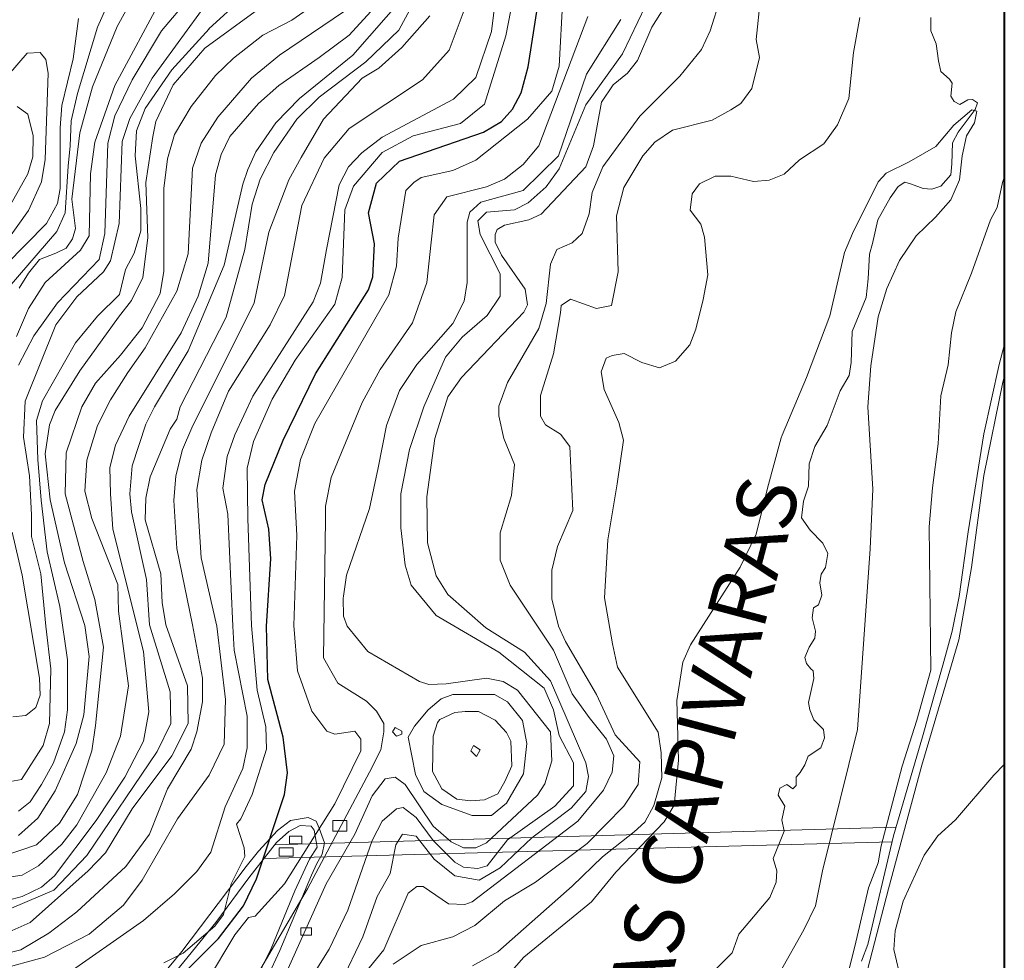
# Model space of a CAD drawing. Units: millimetres. Extents: x -5674 to 22482, y -4952 to 6672.
# Drawn here: x 21386 to 22482, y -2468 to -1422 of the extents above; entities that cross this region are included whole.
import ezdxf

# ---------------------------------------------------------------- set-up
doc = ezdxf.new("R2010")
doc.units = ezdxf.units.MM
for name, color, linetype, lineweight in [('1-5', 40, 'Continuous', 20), ('1020', 20, 'Continuous', 20), ('2030', 12, 'Continuous', 20), ('50-10', 30, 'Continuous', 20), ('edificações', 7, 'Continuous', 15), ('HIDROGRAFIA', 5, 'Continuous', 20), ('lotes', 7, 'Continuous', 5), ('moldura', 94, 'Continuous', 40), ('URBANO', 7, 'Continuous', 20)]:
    doc.layers.add(name, color=color, linetype=linetype, lineweight=lineweight)
doc.layers.add('cota 100', color=7, linetype='Continuous')

msp = doc.modelspace()

# ---------------------------------------------------------------- linework, layer by layer
at = {"layer": '1-5', "linetype": 'Continuous'}
for p, q in [((22154, -1434.2, 40), (22186.8, -1330.2, 40)), ((22138.8, -1351.8, 50), (22089.2, -1430.2, 50)), ((22210.8, -1391.8, 30), (22205.2, -1443.8, 30)), ((22320.6, -1419.2, 20), (22313.8, -1458.3, 20)), ((22089.2, -1430.2, 50), (22073.2, -1467, 50)), ((22144.4, -1455, 40), (22154, -1434.2, 40)), ((22205.2, -1443.8, 30), (22209.2, -1463.8, 30)), ((22120.4, -1484.6, 40), (22144.4, -1455, 40)), ((22073.2, -1467, 50), (22062, -1481.4, 50)), ((22209.2, -1463.8, 30), (22200.4, -1498.2, 30)), ((22313.8, -1458.3, 20), (22308.5, -1509.4, 20)), ((22062, -1481.4, 50), (22046, -1494.2, 50)), ((22075.9, -1529.1, 40), (22120.4, -1484.6, 40)), ((22046, -1494.2, 50), (22033.2, -1513.4, 50)), ((22200.4, -1498.2, 30), (22188.4, -1515, 30)), ((22308.5, -1509.4, 20), (22295.8, -1538.7, 20)), ((22033.2, -1513.4, 50), (22024.4, -1562.2, 50)), ((22177.2, -1522.2, 30), (22156.4, -1533.4, 30)), ((22188.4, -1515, 30), (22177.2, -1522.2, 30)), ((22425.2, -1539, 15), (22445.2, -1521.9, 15)), ((22445.2, -1521.9, 15), (22450.9, -1523.5, 15)), ((22034.8, -1585.4, 40), (22075.9, -1529.1, 40)), ((22156.4, -1533.4, 30), (22112.4, -1544.6, 30)), ((22450.9, -1523.5, 15), (22448.5, -1536.4, 15)), ((22112.4, -1544.6, 30), (22092.4, -1558.2, 30)), ((22295.8, -1538.7, 20), (22280.7, -1559.8, 20)), ((22405.2, -1563, 15), (22425.2, -1539, 15)), ((22448.5, -1536.4, 15), (22439.6, -1550.8, 15)), ((22439.6, -1550.8, 15), (22434.8, -1573.3, 15)), ((22024.4, -1562.2, 50), (22015.6, -1585.4, 50)), ((22092.4, -1558.2, 30), (22079.1, -1573.4, 30)), ((22280.7, -1559.8, 20), (22253.7, -1577.8, 20)), ((22375.6, -1579.8, 15), (22405.2, -1563, 15)), ((22079.1, -1573.4, 30), (22058, -1608.6, 30)), ((22253.7, -1577.8, 20), (22236.4, -1593.6, 20)), ((22434.8, -1573.3, 15), (22431.6, -1599.8, 15)), ((22015.6, -1585.4, 50), (21966, -1638.2, 50)), ((22022.8, -1614.2, 40), (22034.8, -1585.4, 40)), ((22350, -1592.6, 15), (22375.6, -1579.8, 15)), ((22159.7, -1595.9, 20), (22142.4, -1604.2, 20)), ((22177, -1595.9, 20), (22159.7, -1595.9, 20)), ((22202.5, -1601.9, 20), (22177, -1595.9, 20)), ((22236.4, -1593.6, 20), (22219.8, -1600.4, 20)), ((22341.2, -1602.2, 15), (22350, -1592.6, 15)), ((22431.6, -1599.8, 15), (22422, -1622.2, 15)), ((22479.5, -1603, 20), (22481.5, -1597.4, 20)), ((22058, -1608.6, 30), (22050, -1639.8, 30)), ((22142.4, -1604.2, 20), (22134.1, -1615.4, 20)), ((22219.8, -1600.4, 20), (22202.5, -1601.9, 20)), ((22312.4, -1659.8, 15), (22341.2, -1602.2, 15)), ((22473.5, -1630.8, 20), (22479.5, -1603, 20)), ((22019.6, -1637.8, 40), (22022.8, -1614.2, 40)), ((22134.1, -1615.4, 20), (22131.9, -1633.5, 20)), ((22422, -1622.2, 15), (22405.1, -1641.5, 15)), ((22466, -1644.4, 20), (22473.5, -1630.8, 20)), ((21966, -1638.2, 50), (21952.4, -1644.6, 50)), ((22011.6, -1659.8, 40), (22019.6, -1637.8, 40)), ((22050, -1639.8, 30), (22051.7, -1702.2, 30)), ((22131.9, -1633.5, 20), (22143.9, -1649.3, 20)), ((22405.1, -1641.5, 15), (22383.5, -1662.3, 15)), ((21925.2, -1650.2, 50), (21917.2, -1655, 50)), ((21952.4, -1644.6, 50), (21925.2, -1650.2, 50)), ((22143.9, -1649.3, 20), (22147.7, -1663.6, 20)), ((22445, -1703.8, 20), (22466, -1644.4, 20)), ((21917.2, -1655, 50), (21914.8, -1660.6, 50)), ((21914.8, -1660.6, 50), (21914.8, -1669.4, 50)), ((22000.4, -1670.2, 40), (22011.6, -1659.8, 40)), ((22147.7, -1663.6, 20), (22151.4, -1705.7, 20)), ((22303.6, -1680.6, 15), (22312.4, -1659.8, 15)), ((22383.5, -1662.3, 15), (22365, -1689.6, 15)), ((21914.8, -1669.4, 50), (21922, -1683.8, 50)), ((21983.6, -1677.4, 40), (22000.4, -1670.2, 40)), ((21922, -1683.8, 50), (21948.4, -1721.4, 50)), ((21976.3, -1693.7, 40), (21983.6, -1677.4, 40)), ((22287.2, -1751.2, 15), (22303.6, -1680.6, 15)), ((21971.6, -1737.4, 40), (21976.3, -1693.7, 40)), ((22365, -1689.6, 15), (22350.6, -1720.9, 15)), ((22051.7, -1702.2, 30), (22044.4, -1739.8, 30)), ((22151.4, -1705.7, 20), (22146.5, -1733.1, 20)), ((22427.7, -1746.6, 20), (22445, -1703.8, 20)), ((21948.4, -1721.4, 50), (21950.8, -1739, 50)), ((22350.6, -1720.9, 15), (22341, -1752.2, 15)), ((21950.8, -1739, 50), (21946.8, -1747, 50)), ((21963.6, -1765.4, 40), (21971.6, -1737.4, 40)), ((21988.4, -1739.8, 30), (21987.6, -1747.8, 30)), ((21998.8, -1732.6, 30), (21988.4, -1739.8, 30)), ((22027.6, -1743, 30), (21998.8, -1732.6, 30)), ((22044.4, -1739.8, 30), (22027.6, -1743, 30)), ((22146.5, -1733.1, 20), (22138.3, -1766.2, 20)), ((21946.8, -1747, 50), (21877.2, -1819.8, 50)), ((21987.6, -1747.8, 30), (21979.6, -1793.4, 30)), ((22261.2, -1819.8, 15), (22287.2, -1751.2, 15)), ((22341, -1752.2, 15), (22332.9, -1806.8, 15)), ((22422.8, -1770.3, 20), (22427.7, -1746.6, 20)), ((21928.4, -1825.4, 40), (21963.6, -1765.4, 40)), ((22138.3, -1766.2, 20), (22131.5, -1783.5, 20)), ((22419, -1805.7, 20), (22422.8, -1770.3, 20)), ((22131.5, -1783.5, 20), (22115.7, -1801.5, 20)), ((21979.6, -1793.4, 30), (21965.2, -1839.8, 30)), ((22045.1, -1795.5, 20), (22038.3, -1798.5, 20)), ((22058.6, -1793.3, 20), (22045.1, -1795.5, 20)), ((22078.1, -1803, 20), (22058.6, -1793.3, 20)), ((22038.3, -1798.5, 20), (22033, -1813.6, 20)), ((22097.7, -1809.1, 20), (22078.1, -1803, 20)), ((22115.7, -1801.5, 20), (22097.7, -1809.1, 20)), ((22332.9, -1806.8, 15), (22329.7, -1852.5, 15)), ((22410.8, -1840.3, 20), (22419, -1805.7, 20)), ((22033, -1813.6, 20), (22036, -1833.1, 20)), ((21877.2, -1819.8, 50), (21862, -1841.4, 50)), ((21918.8, -1851.8, 40), (21928.4, -1825.4, 40)), ((22234.1, -1883.9, 15), (22261.2, -1819.8, 15)), ((21965.2, -1839.8, 30), (21965.2, -1863, 30)), ((22036, -1833.1, 20), (22052.6, -1870, 20)), ((22407.8, -1893.6, 20), (22410.8, -1840.3, 20)), ((21862, -1841.4, 50), (21847.6, -1887.8, 50)), ((21918.8, -1862.6, 40), (21918.8, -1851.8, 40)), ((21924.4, -1887.8, 40), (21918.8, -1862.6, 40)), ((21965.2, -1863, 30), (21970.8, -1872.6, 30)), ((22329.7, -1852.5, 15), (22335.3, -1944, 15)), ((21970.8, -1872.6, 30), (21987.6, -1883, 30)), ((22052.6, -1870, 20), (22057.8, -1889.5, 20)), ((21987.6, -1883, 30), (21998, -1896.6, 30)), ((22233.2, -1887, 15), (22234.1, -1883.9, 15)), ((21847.6, -1887.8, 50), (21838.8, -1952.6, 50)), ((21936.4, -1916.6, 40), (21924.4, -1887.8, 40)), ((22057.8, -1889.5, 20), (22050.7, -1938, 20)), ((22218, -1943, 15), (22233.2, -1887, 15)), ((22401.7, -1942.5, 20), (22407.8, -1893.6, 20)), ((21998, -1896.6, 30), (22001.2, -1967.8, 30)), ((21933.2, -1951, 40), (21936.4, -1916.6, 40)), ((22050.7, -1938, 20), (22040.2, -2000.4, 20)), ((22205.2, -1994.2, 15), (22218, -1943, 15)), ((22335.3, -1944, 15), (22332.1, -2010.6, 15)), ((22398, -1986.1, 20), (22401.7, -1942.5, 20)), ((21838.8, -1952.6, 50), (21839.6, -2003.8, 50)), ((21920.4, -1992.6, 40), (21933.2, -1951, 40)), ((22001.2, -1967.8, 30), (21984.4, -2007.8, 30)), ((21920.4, -2023, 40), (21920.4, -1992.6, 40)), ((22187.6, -2031, 15), (22205.2, -1994.2, 15)), ((22399.6, -2145.4, 20), (22398, -1986.1, 20)), ((21839.6, -2003.8, 50), (21849.2, -2040.6, 50)), ((22040.2, -2000.4, 20), (22036.4, -2065.1, 20)), ((21984.4, -2007.8, 30), (21978, -2034.2, 30)), ((22332.1, -2010.6, 15), (22318.1, -2211.6, 15)), ((21931.6, -2051, 40), (21920.4, -2023, 40)), ((21978, -2034.2, 30), (21978, -2066.2, 30)), ((22132.4, -2117.4, 15), (22187.6, -2031, 15)), ((21849.2, -2040.6, 50), (21862, -2061.4, 50)), ((21979.6, -2123, 40), (21931.6, -2051, 40)), ((21862, -2061.4, 50), (21904.4, -2098.2, 50)), ((21978, -2066.2, 30), (21985.2, -2096.6, 30)), ((22036.4, -2065.1, 20), (22045.4, -2116.2, 20)), ((21904.4, -2098.2, 50), (21947.6, -2125.4, 50)), ((21985.2, -2096.6, 30), (21993.2, -2113.4, 30)), ((21993.2, -2113.4, 30), (22027.6, -2172.6, 30)), ((21947.6, -2125.4, 50), (21976.4, -2157.4, 50)), ((22000.4, -2171.8, 40), (21979.6, -2123, 40)), ((22045.4, -2116.2, 20), (22051.1, -2142.1, 20)), ((22123.6, -2136.6, 15), (22132.4, -2117.4, 15)), ((22117.2, -2179, 15), (22123.6, -2136.6, 15)), ((22051.1, -2142.1, 20), (22096.2, -2214.3, 20)), ((22384.3, -2201, 20), (22399.6, -2145.4, 20)), ((21976.4, -2157.4, 50), (22015.6, -2248.6, 50)), ((22019.6, -2198.2, 40), (22000.4, -2171.8, 40)), ((22027.6, -2172.6, 30), (22048.4, -2217.4, 30)), ((22118.8, -2245.4, 15), (22117.2, -2179, 15)), ((22038.8, -2222.2, 40), (22019.6, -2198.2, 40)), ((22367.7, -2252.2, 20), (22384.3, -2201, 20)), ((22318.1, -2211.6, 15), (22279.2, -2368.5, 15)), ((22046.8, -2240.6, 40), (22038.8, -2222.2, 40)), ((22048.4, -2217.4, 30), (22075.9, -2247.3, 30)), ((22096.2, -2214.3, 20), (22099.6, -2237.3, 20)), ((22045.2, -2259, 40), (22046.8, -2240.6, 40)), ((22099.6, -2237.3, 20), (22100.3, -2265.1, 20)), ((22114, -2295.8, 15), (22118.8, -2245.4, 15)), ((22015.6, -2248.6, 50), (22018.8, -2263.8, 50)), ((22075.9, -2247.3, 30), (22074, -2272.6, 30)), ((22344.4, -2341, 20), (22367.7, -2252.2, 20)), ((22481.5, -2250.5, 20), (22469.8, -2262.1, 20)), ((22018.8, -2263.8, 50), (22015.6, -2280.6, 50)), ((22035.6, -2279, 40), (22045.2, -2259, 40)), ((22100.3, -2265.1, 20), (22091.3, -2295.9, 20)), ((22469.8, -2262.1, 20), (22427.2, -2311.8, 20)), ((22006.8, -2313.4, 40), (22035.6, -2279, 40)), ((22074, -2272.6, 30), (22058, -2296.6, 30)), ((22015.6, -2280.6, 50), (21999.6, -2299, 50)), ((21999.6, -2299, 50), (21955.6, -2331.8, 50)), ((22058, -2296.6, 30), (22017.2, -2338.2, 30)), ((22091.3, -2295.9, 20), (22081.5, -2314.7, 20)), ((22102.8, -2314.2, 15), (22114, -2295.8, 15)), ((22427.2, -2311.8, 20), (22407.5, -2329.9, 20)), ((21889.2, -2403, 40), (22006.8, -2313.4, 40)), ((22049.2, -2370.2, 15), (22102.8, -2314.2, 15)), ((22081.5, -2314.7, 20), (22069.5, -2325.2, 20)), ((21811.6, -2327.8, 50), (21804.4, -2339.8, 50)), ((21826.8, -2330.2, 50), (21811.6, -2327.8, 50)), ((21846.8, -2355.8, 50), (21826.8, -2330.2, 50)), ((21955.6, -2331.8, 50), (21920.4, -2365.4, 50)), ((22069.5, -2325.2, 20), (22034.2, -2353.1, 20)), ((22407.5, -2329.9, 20), (22392.5, -2351.2, 20)), ((21804.4, -2339.8, 50), (21798, -2371.8, 50)), ((22017.2, -2338.2, 30), (21959.6, -2381.4, 30)), ((22341.3, -2359.9, 20), (22344.4, -2341, 20)), ((21870, -2374.2, 50), (21846.8, -2355.8, 50)), ((22034.2, -2353.1, 20), (22000.7, -2385.8, 20)), ((22392.5, -2351.2, 20), (22368.9, -2402.5, 20)), ((21920.4, -2365.4, 50), (21897.2, -2379, 50)), ((22330.2, -2387.5, 20), (22341.3, -2359.9, 20)), ((21798, -2371.8, 50), (21783.6, -2397.4, 50)), ((21897.2, -2379, 50), (21870, -2374.2, 50)), ((22022, -2403, 15), (22049.2, -2370.2, 15)), ((22279.2, -2368.5, 15), (22271.2, -2407.8, 15)), ((21818, -2393.4, 40), (21827.6, -2386.2, 40)), ((21827.6, -2386.2, 40), (21834.8, -2386.2, 40)), ((21834.8, -2386.2, 40), (21862.8, -2405.4, 40)), ((22000.7, -2385.8, 20), (21918, -2458.7, 20)), ((21959.6, -2381.4, 30), (21925.2, -2402.2, 30)), ((22315.3, -2453, 20), (22330.2, -2387.5, 20)), ((21783.6, -2397.4, 50), (21767.6, -2442.2, 50)), ((21790.8, -2456.6, 40), (21818, -2393.4, 40)), ((21862.8, -2405.4, 40), (21881.2, -2406.2, 40)), ((21881.2, -2406.2, 40), (21889.2, -2403, 40)), ((21925.2, -2402.2, 30), (21892.4, -2429.4, 30)), ((21946.8, -2464.6, 15), (22022, -2403, 15)), ((22271.2, -2407.8, 15), (22258.3, -2434.3, 15)), ((22368.9, -2402.5, 20), (22360.2, -2435.6, 20)), ((21892.4, -2429.4, 30), (21867.6, -2442.2, 30)), ((21767.6, -2442.2, 50), (21737.2, -2505.4, 50)), ((21867.6, -2442.2, 30), (21832.4, -2451.8, 30)), ((22258.3, -2434.3, 15), (22232.2, -2481.2, 15)), ((22360.2, -2435.6, 20), (22358.6, -2456.1, 20)), ((21832.4, -2451.8, 30), (21801.2, -2472.6, 30)), ((22308.2, -2480.6, 20), (22315.3, -2453, 20)), ((21734.8, -2525.4, 40), (21790.8, -2456.6, 40)), ((21918, -2458.7, 20), (21889.5, -2474.5, 20)), ((21903.6, -2513.4, 15), (21946.8, -2464.6, 15)), ((22358.6, -2456.1, 20), (22374, -2522, 20))]:
    msp.add_line(p, q, dxfattribs=at)
at = {"layer": '1020', "linetype": 'Continuous'}
for p, q in [((21926.8, -1439.8, 110), (21941.2, -1365.4, 110)), ((21742.8, -1384.6, 190), (21688.4, -1422.2, 190)), ((21817.2, -1391.8, 160), (21756.4, -1461.4, 160)), ((21863.6, -1455.8, 130), (21883.6, -1402.2, 130)), ((21910.8, -1435, 120), (21915.4, -1398.2, 120)), ((21647.6, -1412.6, 200), (21591.6, -1453.4, 200)), ((21758.8, -1404.6, 180), (21674.8, -1461.4, 180)), ((21776.4, -1412.6, 170), (21752.4, -1439, 170)), ((21807.6, -1433.4, 150), (21820.4, -1410.2, 150)), ((21688.4, -1422.2, 190), (21656.4, -1439, 190)), ((21810.9, -1452.6, 140), (21842.2, -1417.6, 140)), ((21770.8, -1468.6, 150), (21807.6, -1433.4, 150)), ((21893.2, -1486.2, 120), (21910.8, -1435, 120)), ((21656.4, -1439, 190), (21623.6, -1464.6, 190)), ((21752.4, -1439, 170), (21718.8, -1463.8, 170)), ((21902.8, -1515.8, 110), (21926.8, -1439.8, 110)), ((21591.6, -1453.4, 200), (21556.4, -1494.2, 200)), ((21785.2, -1475.8, 140), (21810.9, -1452.6, 140)), ((21834, -1488.6, 130), (21863.6, -1455.8, 130)), ((21623.6, -1464.6, 190), (21603.6, -1483.8, 190)), ((21674.8, -1461.4, 180), (21643.6, -1487, 180)), ((21718.8, -1463.8, 170), (21674, -1495, 170)), ((21756.4, -1461.4, 160), (21697.2, -1509.4, 160)), ((21718.8, -1507.8, 150), (21770.8, -1468.6, 150)), ((21766.8, -1487, 140), (21785.2, -1475.8, 140)), ((21603.6, -1483.8, 190), (21576.4, -1518.2, 190)), ((21643.6, -1487, 180), (21606, -1530.2, 180)), ((21723.6, -1532.6, 140), (21766.8, -1487, 140)), ((21752.4, -1543, 130), (21834, -1488.6, 130)), ((21868.4, -1510.2, 120), (21893.2, -1486.2, 120)), ((21556.4, -1494.2, 200), (21537.2, -1535, 200)), ((21674, -1495, 170), (21651.6, -1515, 170)), ((21697.2, -1509.4, 160), (21670.8, -1536.6, 160)), ((21694, -1532.6, 150), (21718.8, -1507.8, 150)), ((21789.2, -1552.6, 120), (21868.4, -1510.2, 120)), ((21576.4, -1518.2, 190), (21558, -1549.4, 190)), ((21651.6, -1515, 170), (21619.6, -1551.8, 170)), ((21876.4, -1537.4, 110), (21902.8, -1515.8, 110)), ((21606, -1530.2, 180), (21587.6, -1559, 180)), ((21668.4, -1569.4, 150), (21694, -1532.6, 150)), ((21698.8, -1575, 140), (21723.6, -1532.6, 140)), ((21537.2, -1535, 200), (21534, -1551.8, 200)), ((21670.8, -1536.6, 160), (21648.4, -1568.6, 160)), ((21724.4, -1575.8, 130), (21752.4, -1543, 130)), ((21823.6, -1551, 110), (21876.4, -1537.4, 110)), ((21534, -1551.8, 200), (21526, -1603, 200)), ((21558, -1549.4, 190), (21550, -1576.6, 190)), ((21619.6, -1551.8, 170), (21610, -1571.8, 170)), ((21766.3, -1569.8, 120), (21789.2, -1552.6, 120)), ((21789.2, -1569.4, 110), (21823.6, -1551, 110)), ((21587.6, -1559, 180), (21578, -1587, 180)), ((21550, -1576.6, 190), (21546, -1609.4, 190)), ((21610, -1571.8, 170), (21603.6, -1594.2, 170)), ((21648.4, -1568.6, 160), (21639.6, -1588.6, 160)), ((21653.2, -1599, 150), (21668.4, -1569.4, 150)), ((21685.2, -1599.8, 140), (21698.8, -1575, 140)), ((21699.6, -1628.6, 130), (21724.4, -1575.8, 130)), ((21751.6, -1585.4, 120), (21766.3, -1569.8, 120)), ((21757.2, -1607, 110), (21789.2, -1569.4, 110)), ((21578, -1587, 180), (21573.2, -1682.2, 180)), ((21639.6, -1588.6, 160), (21634, -1604.6, 160)), ((21741.2, -1605.4, 120), (21751.6, -1585.4, 120)), ((21603.6, -1594.2, 170), (21595.6, -1692.6, 170)), ((21644.4, -1627, 150), (21653.2, -1599, 150)), ((21662.8, -1658.2, 140), (21685.2, -1599.8, 140)), ((21526, -1603, 200), (21528.4, -1664.6, 200)), ((21546, -1609.4, 190), (21546, -1701.4, 190)), ((21634, -1604.6, 160), (21613.2, -1695, 160)), ((21727.1, -1677.4, 120), (21741.2, -1605.4, 120)), ((21747.6, -1633.4, 110), (21757.2, -1607, 110)), ((21636.4, -1677.4, 150), (21644.4, -1627, 150)), ((21680.4, -1728.6, 130), (21699.6, -1628.6, 130)), ((21744.4, -1708.6, 110), (21747.6, -1633.4, 110)), ((21528.4, -1664.6, 200), (21522.8, -1708.6, 200)), ((21646.8, -1736.6, 140), (21662.8, -1658.2, 140)), ((21573.2, -1682.2, 180), (21560.4, -1723.8, 180)), ((21615.6, -1752.6, 150), (21636.4, -1677.4, 150)), ((21720.4, -1715, 120), (21727.1, -1677.4, 120)), ((21613.2, -1695, 160), (21573.2, -1790.2, 160)), ((21595.6, -1692.6, 170), (21584.4, -1729.4, 170)), ((21522.8, -1708.6, 200), (21510, -1734.2, 200)), ((21546, -1701.4, 190), (21542, -1726.2, 190)), ((21736.4, -1738.2, 110), (21744.4, -1708.6, 110)), ((21712.4, -1735.8, 120), (21720.4, -1715, 120)), ((21542, -1726.2, 190), (21522, -1764.6, 190)), ((21560.4, -1723.8, 180), (21525.2, -1787, 180)), ((21584.4, -1729.4, 170), (21565.2, -1770.2, 170)), ((21664.4, -1761.4, 130), (21680.4, -1728.6, 130)), ((21510, -1734.2, 200), (21495.6, -1752.6, 200)), ((21577.2, -1875.8, 140), (21646.8, -1736.6, 140)), ((21645.2, -1840.6, 120), (21712.4, -1735.8, 120)), ((21692.4, -1800.6, 110), (21736.4, -1738.2, 110)), ((21495.6, -1752.6, 200), (21452.4, -1812.6, 200)), ((21564.4, -1852.6, 150), (21615.6, -1752.6, 150)), ((21618, -1835, 130), (21664.4, -1761.4, 130)), ((21522, -1764.6, 190), (21498, -1795, 190)), ((21565.2, -1770.2, 170), (21507.6, -1863, 170)), ((21498, -1795, 190), (21470, -1826.2, 190)), ((21525.2, -1787, 180), (21506, -1814.2, 180)), ((21573.2, -1790.2, 160), (21535.6, -1852.6, 160)), ((21666.8, -1843.8, 110), (21692.4, -1800.6, 110)), ((21452.4, -1812.6, 200), (21425.2, -1856.6, 200)), ((21506, -1814.2, 180), (21486.8, -1844.6, 180)), ((21470, -1826.2, 190), (21454.8, -1852.6, 190)), ((21598.8, -1881.4, 130), (21618, -1835, 130)), ((21625.2, -1883.8, 120), (21645.2, -1840.6, 120)), ((21486.8, -1844.6, 180), (21472.4, -1873.4, 180)), ((21646, -1891, 110), (21666.8, -1843.8, 110)), ((21425.2, -1856.6, 200), (21418.8, -1872.6, 200)), ((21454.8, -1852.6, 190), (21437.2, -1903.8, 190)), ((21507.6, -1863, 170), (21492.4, -1895, 170)), ((21535.6, -1852.6, 160), (21526, -1871.8, 160)), ((21560.4, -1866.2, 150), (21564.4, -1852.6, 150)), ((21418.8, -1872.6, 200), (21414, -1904.6, 200)), ((21472.4, -1873.4, 180), (21460.4, -1911.8, 180)), ((21526, -1871.8, 160), (21510.8, -1918.2, 160)), ((21553.1, -1877.5, 150), (21560.4, -1866.2, 150)), ((21530.8, -1930.2, 150), (21553.1, -1877.5, 150)), ((21566.8, -1899.8, 140), (21577.2, -1875.8, 140)), ((21588.4, -1911.8, 130), (21598.8, -1881.4, 130)), ((21616.4, -1907.8, 120), (21625.2, -1883.8, 120)), ((21492.4, -1895, 170), (21486, -1919.8, 170)), ((21638.8, -1920.6, 110), (21646, -1891, 110)), ((21414, -1904.6, 200), (21419.6, -1955.8, 200)), ((21437.2, -1903.8, 190), (21436.4, -1949.4, 190)), ((21559.6, -1929.4, 140), (21566.8, -1899.8, 140)), ((21460.4, -1911.8, 180), (21458, -1946.2, 180)), ((21582.8, -1944.6, 130), (21588.4, -1911.8, 130)), ((21611.6, -1943, 120), (21616.4, -1907.8, 120)), ((21486, -1919.8, 170), (21486.8, -1949.4, 170)), ((21510.8, -1918.2, 160), (21508.4, -1949.4, 160)), ((21639.6, -1976.6, 110), (21638.8, -1920.6, 110)), ((21526, -1954.2, 150), (21530.8, -1930.2, 150)), ((21557.2, -1956.6, 140), (21559.6, -1929.4, 140)), ((21436.4, -1949.4, 190), (21456.4, -2024.6, 190)), ((21458, -1946.2, 180), (21466, -1976.6, 180)), ((21486.8, -1949.4, 170), (21489.2, -1988.6, 170)), ((21508.4, -1949.4, 160), (21510, -1969.4, 160)), ((21587.6, -2020.6, 130), (21582.8, -1944.6, 130)), ((21617.2, -1971.8, 120), (21611.6, -1943, 120)), ((21419.6, -1955.8, 200), (21435.6, -2026.2, 200)), ((21525.2, -1978.2, 150), (21526, -1954.2, 150)), ((21560.4, -2010.2, 140), (21557.2, -1956.6, 140)), ((21510, -1969.4, 160), (21526.8, -2044.6, 160)), ((21622.8, -2096.6, 120), (21617.2, -1971.8, 120)), ((21466, -1976.6, 180), (21494.8, -2050.2, 180)), ((21542.8, -2038.2, 150), (21525.2, -1978.2, 150)), ((21643.6, -2095.8, 110), (21639.6, -1976.6, 110)), ((21489.2, -1988.6, 170), (21523.6, -2124.6, 170)), ((21578, -2095, 140), (21560.4, -2010.2, 140)), ((21435.6, -2026.2, 200), (21458, -2095.8, 200)), ((21456.4, -2024.6, 190), (21469.2, -2067, 190)), ((21605.2, -2096.6, 130), (21587.6, -2020.6, 130)), ((21544.4, -2070.2, 150), (21542.8, -2038.2, 150)), ((21526.8, -2044.6, 160), (21530, -2095, 160)), ((21494.8, -2050.2, 180), (21495.6, -2079.8, 180)), ((21469.2, -2067, 190), (21478.8, -2119.8, 190)), ((21548.4, -2095, 150), (21544.4, -2070.2, 150)), ((21495.6, -2079.8, 180), (21506.8, -2163, 180)), ((21458, -2095.8, 200), (21462.8, -2130.2, 200)), ((21530, -2095, 160), (21553.2, -2169.4, 160)), ((21572.4, -2163, 150), (21548.4, -2095, 150)), ((21589.2, -2154.2, 140), (21578, -2095, 140)), ((21614.8, -2178.2, 130), (21605.2, -2096.6, 130)), ((21624.4, -2123, 120), (21622.8, -2096.6, 120)), ((21650, -2167.8, 110), (21643.6, -2095.8, 110)), ((21478.8, -2119.8, 190), (21470, -2207, 190)), ((21523.6, -2124.6, 170), (21529.2, -2191.8, 170)), ((21638.8, -2196.6, 120), (21624.4, -2123, 120)), ((21462.8, -2130.2, 200), (21457.2, -2195, 200)), ((21589.2, -2180.6, 140), (21589.2, -2154.2, 140)), ((21506.8, -2163, 180), (21498, -2219, 180)), ((21553.2, -2169.4, 160), (21554, -2204.6, 160)), ((21573.2, -2204.6, 150), (21572.4, -2163, 150)), ((21659.6, -2208.6, 110), (21650, -2167.8, 110)), ((21582.8, -2214.2, 140), (21589.2, -2180.6, 140)), ((21613.2, -2227.8, 130), (21614.8, -2178.2, 130)), ((21457.2, -2195, 200), (21448.4, -2227, 200)), ((21529.2, -2191.8, 170), (21523.6, -2224.6, 170)), ((21638.8, -2231.8, 120), (21638.8, -2196.6, 120)), ((21470, -2207, 190), (21466, -2235, 190)), ((21554, -2204.6, 160), (21538.8, -2235.8, 160)), ((21554.8, -2240.6, 150), (21573.2, -2204.6, 150)), ((21660.4, -2233.4, 110), (21659.6, -2208.6, 110)), ((21498, -2219, 180), (21482, -2259.8, 180)), ((21523.6, -2224.6, 170), (21502.8, -2264.6, 170)), ((21576.4, -2233.4, 140), (21582.8, -2214.2, 140)), ((21448.4, -2227, 200), (21425.2, -2279.8, 200)), ((21466, -2235, 190), (21450, -2283.8, 190)), ((21550, -2277.4, 140), (21576.4, -2233.4, 140)), ((21596.4, -2262.2, 130), (21613.2, -2227.8, 130)), ((21634, -2255, 120), (21638.8, -2231.8, 120)), ((21644.4, -2283.8, 110), (21660.4, -2233.4, 110)), ((21538.8, -2235.8, 160), (21460.4, -2351.8, 160)), ((21510.8, -2299.8, 150), (21554.8, -2240.6, 150)), ((21614.2, -2297.4, 120), (21634, -2255, 120)), ((21482, -2259.8, 180), (21449.2, -2317.4, 180)), ((21502.8, -2264.6, 170), (21470.8, -2312.6, 170)), ((21561.2, -2311, 130), (21596.4, -2262.2, 130)), ((21530, -2327.8, 140), (21550, -2277.4, 140)), ((21425.2, -2279.8, 200), (21406, -2310.2, 200)), ((21450, -2283.8, 190), (21430, -2315.8, 190)), ((21631.6, -2311, 110), (21644.4, -2283.8, 110)), ((21481.2, -2348.6, 150), (21510.8, -2299.8, 150)), ((21598.5, -2348, 120), (21614.2, -2297.4, 120)), ((21406, -2310.2, 200), (21384.4, -2329.4, 200)), ((21522, -2379, 130), (21561.2, -2311, 130)), ((21626.8, -2316.6, 110), (21631.6, -2311, 110)), ((21430, -2315.8, 190), (21404.4, -2339.8, 190)), ((21470.8, -2312.6, 170), (21424.4, -2374.2, 170)), ((21449.2, -2317.4, 180), (21432.4, -2339, 180)), ((21635.6, -2343, 110), (21626.8, -2316.6, 110)), ((21503.6, -2363.8, 140), (21530, -2327.8, 140)), ((21404.4, -2339.8, 190), (21366, -2352.6, 190)), ((21432.4, -2339, 180), (21406.5, -2363, 180)), ((21636.4, -2352.6, 110), (21635.6, -2343, 110)), ((21460.4, -2351.8, 160), (21423.6, -2390.2, 160)), ((21462, -2368.6, 150), (21481.2, -2348.6, 150)), ((21582.7, -2369.5, 120), (21598.5, -2348, 120)), ((21621.2, -2383, 110), (21636.4, -2352.6, 110)), ((21406.5, -2363, 180), (21388.4, -2373.4, 180)), ((21449.2, -2414.2, 140), (21503.6, -2363.8, 140)), ((21388.4, -2373.4, 180), (21346.8, -2379.8, 180)), ((21397.2, -2426.2, 150), (21462, -2368.6, 150)), ((21424.4, -2374.2, 170), (21410, -2387, 170)), ((21558, -2394.2, 120), (21582.7, -2369.5, 120)), ((21410, -2387, 170), (21388.4, -2397.4, 170)), ((21501.2, -2407, 130), (21522, -2379, 130)), ((21612.4, -2417.4, 110), (21621.2, -2383, 110)), ((21423.6, -2390.2, 160), (21354, -2419.8, 160)), ((21388.4, -2397.4, 170), (21366, -2403, 170)), ((21523.6, -2423.8, 120), (21558, -2394.2, 120)), ((21462.8, -2439, 130), (21501.2, -2407, 130)), ((21418, -2438.2, 140), (21449.2, -2414.2, 140)), ((21602.8, -2430.2, 110), (21612.4, -2417.4, 110)), ((21377.2, -2435, 150), (21397.2, -2426.2, 150)), ((21433.2, -2487, 120), (21523.6, -2423.8, 120)), ((21567.7, -2460.3, 110), (21602.8, -2430.2, 110)), ((21386.8, -2456.6, 140), (21418, -2438.2, 140)), ((21413.2, -2464.6, 130), (21462.8, -2439, 130)), ((21338, -2485.4, 130), (21413.2, -2464.6, 130)), ((21351.6, -2465.4, 140), (21386.8, -2456.6, 140)), ((21546.1, -2471.1, 110), (21567.7, -2460.3, 110))]:
    msp.add_line(p, q, dxfattribs=at)
at = {"layer": '2030', "linetype": 'Continuous'}
for p, q in [((21626.8, -1335, 230), (21543.6, -1434.2, 230)), ((21490, -1390.2, 260), (21472.4, -1430.2, 260)), ((21491.6, -1495, 240), (21549.2, -1387.8, 240)), ((21605.2, -1387.8, 220), (21533.2, -1487, 220)), ((21513.2, -1395, 250), (21494, -1429.4, 250)), ((21634, -1397.4, 210), (21596.2, -1432, 210)), ((21451, -1420.4, 270), (21445.2, -1465.4, 270)), ((21472.4, -1430.2, 260), (21450, -1503.8, 260)), ((21494, -1429.4, 250), (21466.8, -1496.6, 250)), ((21543.6, -1434.2, 230), (21510.8, -1488.6, 230)), ((21596.4, -1431.8, 210), (21554.8, -1477.4, 210)), ((21373.2, -1483, 280), (21394, -1459, 280)), ((21394, -1459, 280), (21408.4, -1458.2, 280)), ((21408.4, -1458.2, 280), (21414.8, -1466.2, 280)), ((21414.8, -1466.2, 280), (21417.2, -1481.4, 280)), ((21445.2, -1465.4, 270), (21432.4, -1517.4, 270)), ((21554.8, -1477.4, 210), (21525.2, -1520.6, 210)), ((21417.2, -1481.4, 280), (21414, -1577.4, 280)), ((21510.8, -1488.6, 230), (21491.6, -1528.6, 230)), ((21533.2, -1487, 220), (21508.4, -1531.8, 220)), ((21466.8, -1496.6, 250), (21452.4, -1547.8, 250)), ((21469.2, -1558.2, 240), (21491.6, -1495, 240)), ((21450, -1503.8, 260), (21442.8, -1534.2, 260)), ((21382.8, -1518.2, 290), (21394.8, -1527, 290)), ((21432.4, -1517.4, 270), (21430.8, -1542.2, 270)), ((21525.2, -1520.6, 210), (21515.6, -1545.4, 210)), ((21394.8, -1527, 290), (21400.8, -1550.9, 290)), ((21442.8, -1534.2, 260), (21442, -1562.2, 260)), ((21491.6, -1528.6, 230), (21483.6, -1559, 230)), ((21508.4, -1531.8, 220), (21499.6, -1557.4, 220)), ((21430.8, -1542.2, 270), (21430.8, -1609.4, 270)), ((21400.8, -1550.9, 290), (21400.4, -1574.2, 290)), ((21452.4, -1547.8, 250), (21443.6, -1621.4, 250)), ((21515.6, -1545.4, 210), (21514, -1573.4, 210)), ((21442, -1562.2, 260), (21439.6, -1584.6, 260)), ((21464.4, -1593.4, 240), (21469.2, -1558.2, 240)), ((21483.6, -1559, 230), (21480.4, -1659.8, 230)), ((21499.6, -1557.4, 220), (21496.4, -1648.6, 220)), ((21400.4, -1574.2, 290), (21394.8, -1593.4, 290)), ((21414, -1577.4, 280), (21410, -1602.2, 280)), ((21514, -1573.4, 210), (21520.4, -1631.8, 210)), ((21439.6, -1584.6, 260), (21436.4, -1636.6, 260)), ((21394.8, -1593.4, 290), (21349.2, -1674.2, 290)), ((21462.8, -1662.2, 240), (21464.4, -1593.4, 240)), ((21410, -1602.2, 280), (21395.6, -1634.2, 280)), ((21430.8, -1609.4, 270), (21427.6, -1626.2, 270)), ((21443.6, -1621.4, 250), (21447.6, -1654.2, 250)), ((21427.6, -1626.2, 270), (21415.6, -1648.6, 270)), ((21520.4, -1631.8, 210), (21520.4, -1656.6, 210)), ((21395.6, -1634.2, 280), (21370, -1670.2, 280)), ((21436.4, -1636.6, 260), (21426.8, -1657.4, 260)), ((21415.6, -1648.6, 270), (21370, -1695, 270)), ((21447.6, -1654.2, 250), (21444.4, -1665.4, 250)), ((21496.4, -1648.6, 220), (21486.8, -1690.2, 220)), ((21426.8, -1657.4, 260), (21374, -1719, 260)), ((21444.4, -1665.4, 250), (21437.2, -1675.8, 250)), ((21453.2, -1678.2, 240), (21462.8, -1662.2, 240)), ((21480.4, -1659.8, 230), (21474, -1688.6, 230)), ((21520.4, -1656.6, 210), (21513.2, -1681.4, 210)), ((21437.2, -1675.8, 250), (21426, -1681.4, 250)), ((21426, -1681.4, 250), (21407.6, -1688.6, 250)), ((21414, -1714.2, 240), (21453.2, -1678.2, 240)), ((21513.2, -1681.4, 210), (21503.5, -1699.5, 210)), ((21407.6, -1688.6, 250), (21395.6, -1703.8, 250)), ((21474, -1688.6, 230), (21427.6, -1736.6, 230)), ((21486.8, -1690.2, 220), (21478.8, -1702.2, 220)), ((21395.6, -1703.8, 250), (21385.2, -1720.6, 250)), ((21478.8, -1702.2, 220), (21449.2, -1730.2, 220)), ((21503.5, -1699.5, 210), (21496.6, -1727.4, 210)), ((21395.6, -1743, 240), (21414, -1714.2, 240)), ((21449.2, -1730.2, 220), (21426, -1761.4, 220)), ((21496.6, -1727.4, 210), (21472.2, -1751.7, 210)), ((21427.6, -1736.6, 230), (21401.2, -1773.4, 230)), ((21382, -1774.2, 240), (21395.6, -1743, 240)), ((21472.2, -1751.7, 210), (21447.8, -1781.3, 210)), ((21426, -1761.4, 220), (21391.6, -1846.2, 220)), ((21401.2, -1773.4, 230), (21384.4, -1806.2, 230)), ((21447.8, -1781.3, 210), (21411.1, -1845.7, 210)), ((21391.6, -1846.2, 220), (21390, -1886.2, 220)), ((21411.1, -1845.7, 210), (21404.2, -1867.5, 210)), ((21404.2, -1867.5, 210), (21405.9, -1911, 210)), ((21390, -1886.2, 220), (21396.4, -1929.4, 220)), ((21405.9, -1911, 210), (21409.4, -1956.3, 210)), ((21396.4, -1929.4, 220), (21398.8, -1972.6, 220)), ((21409.4, -1956.3, 210), (21416.4, -2013.7, 210)), ((21398.8, -1972.6, 220), (21398.8, -1996.6, 220)), ((21377.2, -1991.8, 230), (21388.4, -2039.8, 230)), ((21398.8, -1996.6, 220), (21409.2, -2038.2, 220)), ((21416.4, -2013.7, 210), (21430.3, -2074.6, 210)), ((21409.2, -2038.2, 220), (21414.8, -2096.6, 220)), ((21388.4, -2039.8, 230), (21407.6, -2154.2, 230)), ((21430.3, -2074.6, 210), (21439, -2133.8, 210)), ((21414.8, -2096.6, 220), (21420.4, -2143.8, 220)), ((21439, -2133.8, 210), (21439, -2189.5, 210)), ((21420.4, -2143.8, 220), (21418.8, -2204.6, 220)), ((21407.6, -2154.2, 230), (21408.4, -2173.4, 230)), ((21408.4, -2173.4, 230), (21403.6, -2187, 230)), ((21403.6, -2187, 230), (21392.4, -2195.8, 230)), ((21439, -2189.5, 210), (21435.5, -2213.9, 210)), ((21392.4, -2195.8, 230), (21378, -2197.4, 230)), ((21418.8, -2204.6, 220), (21411.6, -2229.4, 220)), ((21435.5, -2213.9, 210), (21423.3, -2248.7, 210)), ((21411.6, -2229.4, 220), (21387.6, -2267, 220)), ((21423.3, -2248.7, 210), (21410, -2272.6, 210)), ((21387.6, -2267, 220), (21375.6, -2269.4, 220)), ((21410, -2272.6, 210), (21397.2, -2291.8, 210)), ((21397.2, -2291.8, 210), (21384.4, -2302.2, 210))]:
    msp.add_line(p, q, dxfattribs=at)
at = {"layer": '50-10', "linetype": 'Continuous'}
for p, q in [((21992.4, -1355.8, 90), (21986, -1473.4, 90)), ((22056.4, -1459.8, 60), (22082, -1406.2, 60)), ((22018, -1418.2, 80), (21963.6, -1562.2, 80)), ((22016.4, -1482.2, 70), (22054.8, -1421.4, 70)), ((22015.6, -1516.6, 60), (22056.4, -1459.8, 60)), ((21986, -1473.4, 90), (21978, -1501.4, 90)), ((21985.2, -1573.4, 70), (22016.4, -1482.2, 70)), ((21978, -1501.4, 90), (21950.8, -1532.6, 90)), ((21986, -1587.8, 60), (22015.6, -1516.6, 60)), ((21950.8, -1532.6, 90), (21893.2, -1578.2, 90)), ((21963.6, -1562.2, 80), (21946, -1583, 80)), ((21946, -1611.8, 70), (21985.2, -1573.4, 70)), ((21893.2, -1578.2, 90), (21867.6, -1589.4, 90)), ((21946, -1583, 80), (21925.2, -1599, 80)), ((21971.6, -1607.8, 60), (21986, -1587.8, 60)), ((21832.4, -1597.4, 90), (21824.4, -1603, 90)), ((21867.6, -1589.4, 90), (21832.4, -1597.4, 90)), ((21925.2, -1599, 80), (21905.2, -1607.8, 80)), ((21824.4, -1603, 90), (21815.6, -1611.8, 90)), ((21905.2, -1607.8, 80), (21861.2, -1619, 80)), ((21951.6, -1625.4, 60), (21971.6, -1607.8, 60)), ((21815.6, -1611.8, 90), (21806.9, -1665, 90)), ((21861.2, -1619, 80), (21846.8, -1639, 80)), ((21898.8, -1624.6, 70), (21946, -1611.8, 70)), ((21886.8, -1635.8, 70), (21898.8, -1624.6, 70)), ((21936.4, -1633.4, 60), (21951.6, -1625.4, 60)), ((21846.8, -1639, 80), (21843.5, -1669.4, 80)), ((21883.6, -1647, 70), (21886.8, -1635.8, 70)), ((21895.6, -1645.4, 60), (21905.2, -1635.8, 60)), ((21905.2, -1635.8, 60), (21936.4, -1633.4, 60)), ((21883.6, -1714.2, 70), (21883.6, -1647, 70)), ((21898, -1660.6, 60), (21895.6, -1645.4, 60)), ((21806.9, -1665, 90), (21805.2, -1695.8, 90)), ((21920.4, -1704.6, 60), (21898, -1660.6, 60)), ((21843.5, -1669.4, 80), (21838.8, -1714.2, 80)), ((21805.2, -1695.8, 90), (21796.4, -1727.8, 90)), ((21920.4, -1729.4, 60), (21920.4, -1704.6, 60)), ((21838.8, -1714.2, 80), (21822.8, -1759, 80)), ((21880.4, -1735, 70), (21883.6, -1714.2, 70)), ((21796.4, -1727.8, 90), (21714, -1871, 90)), ((21906, -1751, 60), (21920.4, -1729.4, 60)), ((21867.6, -1759.8, 70), (21880.4, -1735, 70)), ((21878, -1775, 60), (21906, -1751, 60)), ((21822.8, -1759, 80), (21786.8, -1811, 80)), ((21827.6, -1805.4, 70), (21867.6, -1759.8, 70)), ((21859.6, -1797.4, 60), (21878, -1775, 60)), ((21808.4, -1834.2, 70), (21827.6, -1805.4, 70)), ((21835.6, -1852.6, 60), (21859.6, -1797.4, 60)), ((21786.8, -1811, 80), (21766.8, -1847.8, 80)), ((21794, -1873.4, 70), (21808.4, -1834.2, 70)), ((21766.8, -1847.8, 80), (21732.4, -1931, 80)), ((21819.6, -1899.8, 60), (21835.6, -1852.6, 60)), ((21714, -1871, 90), (21698, -1911, 90)), ((21784.5, -1920.2, 70), (21794, -1873.4, 70)), ((21810, -1949.4, 60), (21819.6, -1899.8, 60)), ((21698, -1911, 90), (21691.6, -1946.2, 90)), ((21774.8, -1965.4, 70), (21784.5, -1920.2, 70)), ((21732.4, -1931, 80), (21726, -1963, 80)), ((21691.6, -1946.2, 90), (21694, -1995.8, 90)), ((21810, -1987, 60), (21810, -1949.4, 60)), ((21726, -1963, 80), (21726, -1978.2, 80)), ((21749.2, -2039.8, 70), (21774.8, -1965.4, 70)), ((21726, -1978.2, 80), (21723.6, -2131.8, 80)), ((21814.8, -2028.6, 60), (21810, -1987, 60)), ((21694, -1995.8, 90), (21690.8, -2095.8, 90)), ((21821.2, -2051, 60), (21814.8, -2028.6, 60)), ((21746, -2063, 70), (21749.2, -2039.8, 70)), ((21849.2, -2084.6, 60), (21821.2, -2051, 60)), ((21745.7, -2065.3, 70), (21746, -2063, 70)), ((21746, -2085.4, 70), (21745.7, -2065.3, 70)), ((21750, -2096.6, 70), (21746, -2085.4, 70)), ((21918.8, -2125.4, 60), (21849.2, -2084.6, 60)), ((21690.8, -2095.8, 90), (21694.8, -2146.2, 90)), ((21773.2, -2124.6, 70), (21750, -2096.6, 70)), ((21830.8, -2158.2, 70), (21773.2, -2124.6, 70)), ((21969.2, -2165.4, 60), (21918.8, -2125.4, 60)), ((21723.6, -2131.8, 80), (21739.6, -2159.8, 80)), ((21694.8, -2146.2, 90), (21710.8, -2191, 90)), ((21841.2, -2161.4, 70), (21830.8, -2158.2, 70)), ((21905.2, -2154.2, 70), (21860.4, -2160.6, 70)), ((21923.6, -2158.2, 70), (21905.2, -2154.2, 70)), ((21939.6, -2167.8, 70), (21923.6, -2158.2, 70)), ((21739.6, -2159.8, 80), (21771.6, -2179.8, 80)), ((21860.4, -2160.6, 70), (21841.2, -2161.4, 70)), ((21976.4, -2214.2, 70), (21939.6, -2167.8, 70)), ((21979.6, -2189.4, 60), (21969.2, -2165.4, 60)), ((21771.6, -2179.8, 80), (21782.8, -2191, 80)), ((21840.4, -2189.4, 80), (21854.8, -2177.4, 80)), ((21854.8, -2177.4, 80), (21867.6, -2172.6, 80)), ((21867.6, -2172.6, 80), (21914, -2172.6, 80)), ((21914, -2172.6, 80), (21928.4, -2180.6, 80)), ((21928.4, -2180.6, 80), (21945.2, -2201.4, 80)), ((21710.8, -2191, 90), (21727.6, -2213.4, 90)), ((21782.8, -2191, 80), (21790.8, -2204.6, 80)), ((21825.2, -2207.8, 80), (21840.4, -2189.4, 80)), ((21869.9, -2192.4, 90), (21881.6, -2191.4, 90)), ((21881.6, -2191.4, 90), (21896.3, -2191.4, 90)), ((21896.3, -2191.4, 90), (21914.8, -2201.2, 90)), ((21986, -2218.2, 60), (21979.6, -2189.4, 60)), ((21850.8, -2203.8, 90), (21853.2, -2200.2, 90)), ((21853.2, -2200.2, 90), (21869.9, -2192.4, 90)), ((21914.8, -2201.2, 90), (21927.5, -2214.8, 90)), ((21945.2, -2201.4, 80), (21950, -2227, 80)), ((21727.6, -2213.4, 90), (21736.4, -2216.6, 90)), ((21736.4, -2216.6, 90), (21758.8, -2213.4, 90)), ((21758.8, -2213.4, 90), (21765.2, -2222.2, 90)), ((21790.8, -2204.6, 80), (21790.8, -2214.2, 80)), ((21803.6, -2209.4, 79), (21800.4, -2214.2, 79)), ((21810.8, -2213.4, 79), (21803.6, -2209.4, 79)), ((21810.8, -2216.6, 79), (21810.8, -2213.4, 79)), ((21818, -2219.8, 80), (21825.2, -2207.8, 80)), ((21846, -2219, 90), (21850.8, -2203.8, 90)), ((21765.2, -2222.2, 90), (21765.2, -2235, 90)), ((21790.8, -2214.2, 80), (21787.6, -2234.2, 80)), ((21800.4, -2214.2, 79), (21805.2, -2219, 79)), ((21805.2, -2219, 79), (21810.8, -2216.6, 79)), ((21826, -2261.4, 80), (21818, -2219.8, 80)), ((21845.2, -2258.2, 90), (21846, -2219, 90)), ((21927.5, -2214.8, 90), (21932.4, -2224.6, 90)), ((21932.4, -2224.6, 90), (21933.4, -2251.8, 90)), ((21978, -2246.2, 70), (21976.4, -2214.2, 70)), ((22002, -2248.6, 60), (21986, -2218.2, 60)), ((21765.2, -2235, 90), (21736.4, -2294.2, 90)), ((21787.6, -2234.2, 80), (21774.8, -2259, 80)), ((21887.6, -2235, 99), (21890.8, -2229.4, 99)), ((21894, -2241.4, 99), (21887.6, -2235, 99)), ((21890.8, -2229.4, 99), (21898, -2234.2, 99)), ((21898, -2234.2, 99), (21894, -2241.4, 99)), ((21950, -2227, 80), (21946.4, -2260.7, 80)), ((21970, -2271.8, 70), (21978, -2246.2, 70)), ((21933.4, -2251.8, 90), (21925.6, -2269.4, 90)), ((22002, -2274.2, 60), (22002, -2248.6, 60)), ((21774.8, -2259, 80), (21706, -2388.6, 80)), ((21778, -2285.4, 70), (21792.4, -2266.2, 70)), ((21792.4, -2266.2, 70), (21803.6, -2264.6, 70)), ((21803.6, -2264.6, 70), (21814.8, -2272.6, 70)), ((21835.6, -2280.6, 80), (21826, -2261.4, 80)), ((21855.6, -2277.4, 90), (21845.2, -2258.2, 90)), ((21946.4, -2260.7, 80), (21927.6, -2293.4, 80)), ((21814.8, -2272.6, 70), (21846, -2319, 70)), ((21872.3, -2289, 90), (21855.6, -2277.4, 90)), ((21925.6, -2269.4, 90), (21917.8, -2283, 90)), ((21962, -2284.6, 70), (21970, -2271.8, 70)), ((21981.2, -2296.6, 60), (22002, -2274.2, 60)), ((21758.8, -2327.8, 70), (21778, -2285.4, 70)), ((21855.6, -2295, 80), (21835.6, -2280.6, 80)), ((21887.5, -2290.8, 90), (21872.3, -2289, 90)), ((21903.1, -2289.8, 90), (21887.5, -2290.8, 90)), ((21917.8, -2283, 90), (21903.1, -2289.8, 90)), ((21905.2, -2337.4, 70), (21962, -2284.6, 70)), ((21736.4, -2294.2, 90), (21680.4, -2383, 90)), ((21789.2, -2313.4, 60), (21805.2, -2299.8, 60)), ((21805.2, -2299.8, 60), (21812.4, -2298.2, 60)), ((21812.4, -2298.2, 60), (21826.8, -2309.4, 60)), ((21889.2, -2307, 80), (21855.6, -2295, 80)), ((21927.6, -2293.4, 80), (21910.8, -2307, 80)), ((21928.4, -2334.2, 60), (21981.2, -2296.6, 60)), ((21826.8, -2309.4, 60), (21846, -2335, 60)), ((21910.8, -2307, 80), (21889.2, -2307, 80)), ((21778, -2335, 60), (21789.2, -2313.4, 60)), ((21846, -2319, 70), (21866, -2336.6, 70)), ((21726.8, -2383, 70), (21758.8, -2327.8, 70)), ((21906, -2363, 60), (21928.4, -2334.2, 60)), ((21750.8, -2412.6, 60), (21778, -2335, 60)), ((21846, -2335, 60), (21870, -2359, 60)), ((21866, -2336.6, 70), (21879.6, -2343, 70)), ((21879.6, -2343, 70), (21893.2, -2343, 70)), ((21893.2, -2343, 70), (21905.2, -2337.4, 70)), ((21870, -2359, 60), (21879.6, -2364.6, 60)), ((21879.6, -2364.6, 60), (21895.6, -2366.2, 60)), ((21895.6, -2366.2, 60), (21906, -2363, 60)), ((21680.4, -2383, 90), (21647.6, -2419, 90)), ((21706, -2388.6, 80), (21654, -2477.4, 80)), ((21684.4, -2477.4, 70), (21726.8, -2383, 70)), ((21640.4, -2420.6, 90), (21625.2, -2439.8, 90)), ((21647.6, -2419, 90), (21640.4, -2420.6, 90)), ((21730, -2455.8, 60), (21750.8, -2412.6, 60)), ((21625.2, -2439.8, 90), (21512.4, -2627.8, 90)), ((21695.6, -2511, 60), (21730, -2455.8, 60))]:
    msp.add_line(p, q, dxfattribs=at)
at = {"layer": 'cota 100', "linetype": 'Continuous', "elevation": 100}
msp.add_lwpolyline([(21554.8, -2495.8), (21606.8, -2443.8), (21634.8, -2407.8), (21649.2, -2377.4), (21680.4, -2283.8), (21683.6, -2259.8), (21678.8, -2219.8), (21662, -2155.8), (21660.4, -2096.6), (21665.2, -2021.4), (21662.8, -1988.6), (21655.6, -1955.8), (21658.8, -1939), (21678.8, -1889.4), (21714.8, -1815.8), (21774, -1722.2), (21778.8, -1707.8), (21780.4, -1671), (21774, -1636.6), (21782.8, -1603.8), (21808.4, -1579), (21902, -1547), (21922, -1535), (21934, -1521.4), (21943.6, -1503), (21951.6, -1474.2), (21975.6, -1319.8)], dxfattribs=at)
at = {"layer": 'edificações'}
for points in [[(21734.2, -2324.6), (21749.8, -2324.6), (21749.8, -2312.5), (21734.2, -2312.5)], [(21685.9, -2330.1), (21699.8, -2330.1), (21699.8, -2338.5), (21685.9, -2338.5)], [(21674.3, -2343), (21689.9, -2343), (21689.9, -2352.2), (21674.3, -2352.2)], [(21698.4, -2432), (21710.5, -2432), (21710.5, -2440.1), (21698.4, -2440.1)]]:
    msp.add_lwpolyline(points, close=True, dxfattribs=at)
at = {"layer": 'HIDROGRAFIA', "color": 5, "linetype": 'Continuous'}
for p, q in [((22399.7, -1434.3), (22399.7, -1419.2)), ((22405.8, -1448.5), (22399.7, -1434.3)), ((22408.3, -1467.4), (22405.8, -1448.5)), ((22410.9, -1479.5), (22408.3, -1467.4)), ((22420.4, -1488.1), (22410.9, -1479.5)), ((22423.4, -1492.4), (22420.4, -1488.1)), ((22421.9, -1506.8), (22423.4, -1492.4)), ((22425.7, -1512.8), (22421.9, -1506.8)), ((22440.8, -1511.1), (22432.2, -1516.2)), ((22446, -1510.6), (22440.8, -1511.1)), ((22451.5, -1514.1), (22446, -1510.6)), ((22432.2, -1516.2), (22425.7, -1512.8)), ((22430, -1546.8), (22449, -1521.8)), ((22449, -1521.8), (22451.5, -1514.1)), ((22424, -1558.8), (22430, -1546.8)), ((22423.2, -1582.1), (22424, -1558.8)), ((22421.9, -1594.5), (22423.2, -1582.1)), ((22410.7, -1607), (22421.9, -1594.5)), ((22354.4, -1619.9), (22363.4, -1607.4)), ((22363.4, -1607.4), (22370.7, -1602.7)), ((22370.7, -1602.7), (22378.4, -1604.9)), ((22378.4, -1604.9), (22391.3, -1609.6)), ((22391.3, -1609.6), (22400.8, -1610.4)), ((22400.8, -1610.4), (22410.7, -1607)), ((22340.8, -1644.6), (22354.4, -1619.9)), ((22334.8, -1670.9), (22340.8, -1644.6)), ((22331.4, -1682.5), (22334.8, -1670.9)), ((22330.1, -1710), (22331.4, -1682.5)), ((22327.7, -1730.9), (22330.1, -1710)), ((22312.2, -1768.8), (22327.7, -1730.9)), ((22310.9, -1803.2), (22312.2, -1768.8)), ((22309, -1817.6), (22310.9, -1803.2)), ((22298.7, -1834.8), (22309, -1817.6)), ((22284.5, -1873.1), (22298.7, -1834.8)), ((22270.7, -1896.7), (22284.5, -1873.1)), ((22264.3, -1915.7), (22270.7, -1896.7)), ((22263.7, -1940.8), (22264.3, -1915.7)), ((22258.1, -1957.6), (22263.7, -1940.8)), ((22255.9, -1976.1), (22258.1, -1957.6)), ((22265.4, -1989.5), (22255.9, -1976.1)), ((22279.6, -2004.1), (22265.4, -1989.5)), ((22285.2, -2015.7), (22279.6, -2004.1)), ((22282.6, -2031.2), (22285.2, -2015.7)), ((22277.6, -2038.7), (22282.6, -2031.2)), ((22276.3, -2048.2), (22277.6, -2038.7)), ((22278.5, -2061.9), (22276.3, -2048.2)), ((22274.6, -2072.7), (22278.5, -2061.9)), ((22267.7, -2087.3), (22269, -2076.1)), ((22269, -2076.1), (22274.6, -2072.7)), ((22271.2, -2102), (22267.7, -2087.3)), ((22270.7, -2109.7), (22271.2, -2102)), ((22264.3, -2120), (22270.7, -2109.7)), ((22259.6, -2131.2), (22264.3, -2120)), ((22261.3, -2138.1), (22259.6, -2131.2)), ((22266, -2144.1), (22261.3, -2138.1)), ((22268.8, -2146.1), (22266, -2144.1)), ((22269.7, -2154.7), (22268.8, -2146.1)), ((22263.7, -2181.3), (22269.7, -2154.7)), ((22264.9, -2189.5), (22263.7, -2181.3)), ((22269.7, -2200.7), (22264.9, -2189.5)), ((22280.4, -2211.4), (22269.7, -2200.7)), ((22281.3, -2220.9), (22280.4, -2211.4)), ((22277.4, -2231.7), (22281.3, -2220.9)), ((22263.2, -2241.1), (22277.4, -2231.7)), ((22259.4, -2250.6), (22263.2, -2241.1)), ((22254.2, -2259.2), (22259.4, -2250.6)), ((22249.9, -2264.4), (22254.2, -2259.2)), ((22249.9, -2273.8), (22249.9, -2264.4)), ((22230, -2284.6), (22231.6, -2276.6)), ((22231.6, -2276.6), (22239.6, -2272.6)), ((22239.6, -2272.6), (22246, -2277.4)), ((22246, -2277.4), (22249.9, -2273.8)), ((22237.2, -2296.6), (22230, -2284.6)), ((22234, -2311.8), (22237.2, -2296.6)), ((22236.4, -2324.6), (22234, -2311.8)), ((22224.4, -2355), (22236.4, -2324.6)), ((22228.4, -2368.6), (22224.4, -2355)), ((22227.6, -2381.4), (22228.4, -2368.6)), ((22220.4, -2398.2), (22227.6, -2381.4)), ((22186, -2439), (22220.4, -2398.2)), ((22178.8, -2459.8), (22186, -2439)), ((22161.2, -2477.4), (22178.8, -2459.8))]:
    msp.add_line(p, q, dxfattribs=at)
at = {"layer": 'lotes'}
for p, q in [((22361.1, -2320.2), (21669.3, -2339.7)), ((22356.8, -2336.3), (21657.2, -2355.1))]:
    msp.add_line(p, q, dxfattribs=at)
at = {"layer": 'moldura'}
msp.add_line((22481.5, 1220.3), (22481.5, -4251.6), dxfattribs=at)
at = {"layer": 'URBANO', "color": 1, "linetype": 'Continuous'}
for points in [[(22481.5, -1784.3), (22475.9, -1805.2), (22458.8, -1882.6), (22441.3, -1991.5), (22431.4, -2063.3), (22423.4, -2102.1), (22413, -2139.8), (22390.6, -2219.5), (22358.3, -2329.7), (22329.6, -2450.7), (22322.4, -2469.1)], [(22481.5, -1819.4), (22479.9, -1825.2), (22458.8, -1928.7), (22444.9, -2031.2), (22431, -2111.8), (22418.9, -2152.2), (22389.7, -2251.2), (22352.5, -2388.8), (22329.1, -2478.8)], [(21537.8, -2492.7), (21566.1, -2458.5), (21637.6, -2364), (21651.3, -2346.9), (21672.7, -2323.8), (21687.2, -2312.7), (21706.9, -2309.2), (21715.5, -2313.5), (21718.9, -2321.2), (21724.9, -2337.5), (21722.3, -2350.3), (21716.3, -2360.6), (21710.3, -2373.4), (21688.9, -2424.7), (21675.2, -2457.2), (21661.5, -2487.1)], [(21645.3, -2496.5), (21665.4, -2455.1), (21691.9, -2390.9), (21708.2, -2355.8), (21716.8, -2342.2), (21713.3, -2323.3), (21709.9, -2319.1), (21697.9, -2318.2), (21685.1, -2325.1), (21671.4, -2337), (21640.6, -2376.4), (21603.8, -2426), (21550.7, -2491.8)]]:
    msp.add_lwpolyline(points, dxfattribs=at)

# ---------------------------------------------------------------- texts
at = {"layer": 'HIDROGRAFIA', "color": 5, "linetype": 'Continuous', "insert": (21979.4, -2727.6), "char_height": 66.095, "width": 31708.608, "attachment_point": 1, "rotation": 75.1928}
msp.add_mtext('{\\fBankGothic Md BT|b0|i0|c0|p34;RIO DAS CAPIVARAS}', dxfattribs=at)

doc.saveas('drawing.dxf')
